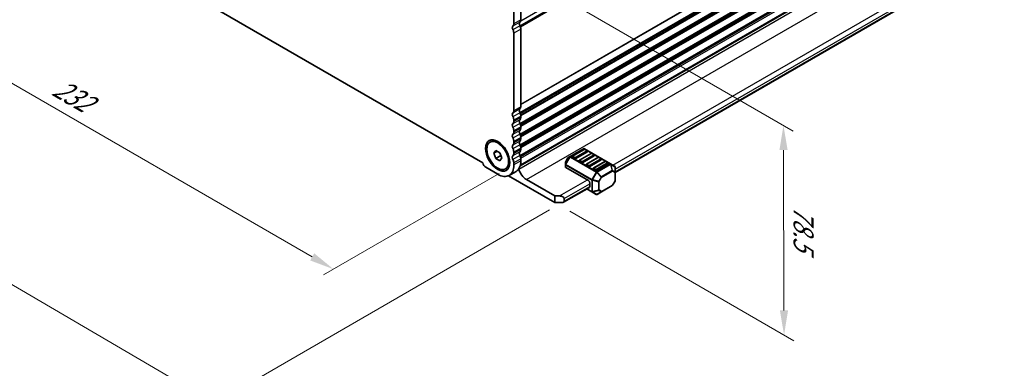
# Model space of a CAD drawing. Units: millimetres. Extents: x 0 to 6772, y 0 to 1124.
# Drawn here: x 219 to 520, y 290 to 397 of the extents above; entities that cross this region are included whole.
import ezdxf

# ---------------------------------------------------------------- set-up
doc = ezdxf.new("R2010")
doc.units = ezdxf.units.MM
for name, color, linetype, lineweight in [('Dimension (ISO)', 7, 'Continuous', 18), ('Visible (ISO)', 7, 'Continuous', 35), ('Visible Narrow (ISO)', 7, 'Continuous', 25)]:
    doc.layers.add(name, color=color, linetype=linetype, lineweight=lineweight)
doc.styles.add('Note Text (TK)', font='MS PGothic.ttf')
doc.dimstyles.new('Default - Method 1b (TK)', dxfattribs={"dimscale": 3, "dimtxt": 2.5, "dimasz": 2.5, "dimexe": 1, "dimexo": 1.5, "dimgap": 1, "dimtad": 1, "dimtoh": 1, "dimrnd": 1e-08, "dimdsep": 46, "dimtxsty": 'Note Text (TK)', "dimcen": 0.09, "dimdle": 5, "dimclrd": 100, "dimclre": 100, "dimclrt": 7, "dimadec": 1, "dimazin": 1, "dimtfac": 1, "dimtmove": 0, "dimatfit": 3, "dimfxl": 1, "dimtolj": 1, "dimlwd": -1, "dimlwe": -1, "dimarcsym": 0})

# ---------------------------------------------------------------- blocks, each defined once
blk = doc.blocks.new('*D14')
at = {"layer": 'Defpoints', "color": 0}
for p in [(205.79, 447.2), (150.64, 415.36), (369.84, 352.49)]:
    blk.add_point(p, dxfattribs=at)
at = {"layer": 'Dimension (ISO)', "color": 100}
for p, q in [((201.29, 444.6), (147.64, 413.63)), ((308.19, 324.39), (157.13, 411.61)), ((365.34, 349.89), (311.69, 318.91))]:
    blk.add_line(p, q, dxfattribs=at)
for points in [[(157.76, 412.69), (156.51, 410.53), (150.64, 415.36)], [(308.82, 325.48), (307.57, 323.31), (314.69, 320.64)]]:
    blk.add_solid(points, dxfattribs=at)
at = {"layer": 'Dimension (ISO)', "color": 7, "insert": (229.77, 376.67), "char_height": 7.5, "attachment_point": 4, "rotation": 330, "style": 'Note Text (TK)'}
blk.add_mtext('\\A1;{\\Q30.000;\\W0.816;\\H0.816x;232}', dxfattribs=at)
blk = doc.blocks.new('*D15')
at = {"layer": 'Defpoints', "color": 0}
for p in [(205.62, 455.26), (91.07, 389.13), (385.22, 341.36)]:
    blk.add_point(p, dxfattribs=at)
at = {"layer": 'Dimension (ISO)', "color": 100}
for p, q in [((201.13, 452.67), (88.07, 387.4)), ((271.97, 283.5), (97.54, 385.35)), ((380.73, 338.77), (275.46, 277.99))]:
    blk.add_line(p, q, dxfattribs=at)
for points in [[(98.17, 386.43), (96.91, 384.27), (91.07, 389.13)], [(272.6, 284.58), (271.34, 282.42), (278.45, 279.72)]]:
    blk.add_solid(points, dxfattribs=at)
at = {"layer": 'Dimension (ISO)', "color": 7, "insert": (178.9, 345.47), "char_height": 7.5, "attachment_point": 4, "rotation": 329.7199, "style": 'Note Text (TK)'}
blk.add_mtext('\\A1;{\\H0.816x;\\Q29.72;\\W0.819;※265}', dxfattribs=at)
blk = doc.blocks.new('*D16')
at = {"layer": 'Defpoints', "color": 0}
for p in [(360.99, 417.2), (452.22, 364.53), (382.39, 340.95)]:
    blk.add_point(p, dxfattribs=at)
at = {"layer": 'Dimension (ISO)', "color": 100}
for p, q in [((365.5, 414.59), (455.22, 362.79)), ((452.38, 308.04), (452.24, 357.03)), ((386.9, 338.35), (455.4, 298.8))]:
    blk.add_line(p, q, dxfattribs=at)
for points in [[(453.49, 357.03), (450.99, 357.02), (452.22, 364.53)], [(453.63, 308.04), (451.13, 308.03), (452.4, 300.54)]]:
    blk.add_solid(points, dxfattribs=at)
at = {"layer": 'Dimension (ISO)', "color": 7, "insert": (458.35, 340.07), "char_height": 7.5, "attachment_point": 4, "rotation": 270.1614, "style": 'Note Text (TK)'}
blk.add_mtext('\\A1;{\\Q30.161;\\W0.815;\\H0.816x;78.5}', dxfattribs=at)

msp = doc.modelspace()

# ---------------------------------------------------------------- linework, layer by layer
at = {"layer": 'Visible (ISO)'}
for p, q in [((215.3151, 436.8053), (360.3216, 353.0857)), ((371.7695, 352.2384), (516.7592, 435.9482)), ((371.817, 352.4148), (516.3854, 435.8814)), ((400.7786, 350.1753), (513.4586, 415.2311)), ((371.964, 396.7703), (371.964, 403.8373)), ((369.8427, 395.5456), (369.8427, 402.6125)), ((369.8427, 369.0094), (369.8427, 392.7124)), ((371.964, 370.2342), (371.964, 393.9372)), ((371.964, 366.9682), (371.964, 367.401)), ((369.8427, 365.7434), (369.8427, 366.1763)), ((371.964, 363.7022), (371.964, 364.1351)), ((369.8427, 362.4775), (369.8427, 362.9103)), ((362.5354, 359.4287), (362.9137, 359.6471)), ((369.8427, 359.2115), (369.8427, 359.6443)), ((371.964, 360.4362), (371.964, 360.8691)), ((363.6682, 356.0525), (364.2806, 356.9237)), ((364.7289, 356.6649), (363.6682, 356.0525)), ((364.2806, 354.4742), (363.6682, 356.0525)), ((364.2806, 356.9237), (365.5053, 356.2166)), ((365.7938, 355.3479), (364.2806, 354.4742)), ((365.5053, 356.2166), (366.1177, 354.6383)), ((369.8427, 355.9455), (369.8427, 356.3783)), ((371.964, 357.1702), (371.964, 357.6031)), ((391.0827, 357.4021), (387.0158, 355.0541)), ((391.2845, 357.1949), (387.7489, 355.1537)), ((392.2933, 356.4681), (388.7578, 354.4269)), ((393.4058, 355.9702), (389.8702, 353.9289)), ((394.4147, 355.2434), (390.8791, 353.2021)), ((399.3387, 352.8087), (391.3827, 357.4021)), ((392.2416, 356.7867), (391.5345, 357.1949)), ((394.3629, 355.5619), (393.6558, 355.9702)), ((365.5053, 353.7671), (364.2806, 354.4742)), ((366.1177, 354.6383), (365.5053, 353.7671)), ((369.8427, 352.4877), (369.8427, 353.1124)), ((371.964, 353.7124), (371.964, 354.3371)), ((385.5758, 353.1934), (385.5758, 352.56)), ((385.5758, 352.56), (385.5758, 351.845)), ((386.3574, 354.6276), (385.616, 353.3434)), ((387.0158, 355.0541), (386.4672, 354.7374)), ((388.4042, 354.4269), (387.6971, 354.8351)), ((390.5256, 353.2021), (389.8185, 353.6104)), ((392.6469, 351.9774), (391.9398, 352.3856)), ((395.5271, 354.7454), (391.9916, 352.7042)), ((396.536, 354.0186), (393.0004, 351.9774)), ((397.6484, 353.5207), (394.1129, 351.4794)), ((398.6573, 352.7939), (395.1218, 350.7526)), ((396.4842, 354.3372), (395.7771, 354.7454)), ((398.6055, 353.1124), (397.8984, 353.5207)), ((400.6286, 352.064), (399.3387, 352.8087)), ((361.216, 351.7528), (364.8929, 349.6299)), ((367.2504, 351.2621), (367.6287, 351.4805)), ((382.3938, 340.9547), (368.1669, 349.1686)), ((370.5143, 350.508), (368.3929, 349.2832)), ((392.6469, 347.6908), (385.6637, 351.7225)), ((394.7682, 350.7526), (394.0611, 351.1609)), ((400.7786, 350.275), (400.7786, 351.8042)), ((400.7786, 347.6995), (400.7786, 350.275)), ((373.6964, 348.0174), (382.3938, 342.9959)), ((393.0004, 347.0784), (393.0004, 345.8536)), ((396.596, 344.2553), (399.8872, 346.1555)), ((400.7384, 347.5495), (399.997, 346.2653)), ((385.0152, 341.0742), (392.8969, 345.6248)), ((392.0862, 345.1567), (393.6818, 344.2355)), ((393.6818, 344.2355), (394.9718, 343.4908)), ((395.2718, 343.4908), (396.596, 344.2553)), ((382.3938, 342.9959), (383.8081, 342.9959)), ((382.3938, 340.9547), (382.3938, 342.9959)), ((384.5152, 340.9547), (382.3938, 340.9547)), ((385.2223, 342.1794), (385.2223, 341.3629))]:
    msp.add_line(p, q, dxfattribs=at)
for centre, radius, start, end in [((387.8739, 354.9372), 0.25, 120, 180), ((391.2327, 357.1423), 0.3, 60, 120), ((391.4095, 356.9784), 0.25, 60, 120), ((392.1166, 356.5702), 0.25, 0, 60), ((393.5308, 355.7537), 0.25, 60, 120), ((394.2379, 355.3454), 0.25, 0, 60), ((385.8758, 353.1934), 0.3, 150, 180), ((386.6172, 354.4776), 0.3, 120, 150), ((389.9952, 353.7124), 0.25, 120, 180), ((392.1166, 352.4877), 0.25, 120, 180), ((395.6521, 354.5289), 0.25, 60, 120), ((396.3592, 354.1207), 0.25, 0, 60), ((397.7734, 353.3042), 0.25, 60, 120), ((398.4805, 352.8959), 0.25, 0, 60), ((394.2379, 351.2629), 0.25, 120, 180), ((400.4786, 351.8042), 0.3, 0, 60), ((399.7372, 346.4153), 0.3, 300, 330), ((400.4786, 347.6995), 0.3, 330, 0), ((395.1218, 343.7506), 0.3, 240, 300)]:
    msp.add_arc(centre, radius, start, end, dxfattribs=at)
for centre, major_axis, start_param, end_param in [((370.0548, 394.0065), (-0.5, 0.866), 0.01840416, 1.55239217), ((368.782, 396.1579), (0.75, -1.299), 0.01840416, 0.78539816), ((372.1761, 395.2313), (-0.5, 0.866), 0.01840416, 1.55239217), ((370.9034, 397.3827), (0.75, -1.299), 0.01840416, 0.78539816), ((370.9034, 394.5496), (-0.75, 1.299), 3.92699082, 4.69398482), ((368.782, 393.3248), (-0.75, 1.299), 3.92699082, 4.69398482), ((370.9034, 370.8466), (0.75, -1.299), 0.01840416, 0.78539816), ((370.0548, 367.4704), (-0.5, 0.866), 0.01840416, 1.55239217), ((368.782, 369.6218), (0.75, -1.299), 0.01840416, 0.78539816), ((368.782, 366.7887), (-0.75, 1.299), 3.92699082, 4.69398482), ((372.1761, 368.6951), (-0.5, 0.866), 0.01840416, 1.55239217), ((370.9034, 368.0134), (-0.75, 1.299), 3.92699082, 4.69398482), ((370.0548, 364.2044), (-0.5, 0.866), 0.01840416, 1.55239217), ((368.782, 366.3558), (0.75, -1.299), 0.01840416, 0.78539816), ((372.1761, 365.4292), (-0.5, 0.866), 0.01840416, 1.55239217), ((370.9034, 367.5806), (0.75, -1.299), 0.01840416, 0.78539816), ((370.9034, 364.7474), (-0.75, 1.299), 3.92699082, 4.69398482), ((370.0548, 360.9384), (-0.5, 0.866), 0.01840416, 1.55239217), ((368.782, 363.5227), (-0.75, 1.299), 3.92699082, 4.69398482), ((368.782, 363.0898), (0.75, -1.299), 0.01840416, 0.78539816), ((372.1761, 362.1632), (-0.5, 0.866), 0.01840416, 1.55239217), ((370.9034, 364.3146), (0.75, -1.299), 0.01840416, 0.78539816), ((370.9034, 361.4814), (-0.75, 1.299), 3.92699082, 4.69398482), ((370.0548, 357.6724), (-0.5, 0.866), 0.01840416, 1.55239217), ((368.782, 360.2567), (-0.75, 1.299), 3.92699082, 4.69398482), ((368.782, 359.8238), (0.75, -1.299), 0.01840416, 0.78539816), ((372.1761, 358.8972), (-0.5, 0.866), 0.01840416, 1.55239217), ((370.9034, 361.0486), (0.75, -1.299), 0.01840416, 0.78539816), ((370.9034, 358.2155), (-0.75, 1.299), 3.92699082, 4.69398482), ((370.0548, 354.4064), (-0.5, 0.866), 0.01840416, 1.55239217), ((368.782, 356.9907), (-0.75, 1.299), 3.92699082, 4.69398482), ((368.782, 356.5579), (0.75, -1.299), 0.01840416, 0.78539816), ((372.1761, 355.6312), (-0.5, 0.866), 0.01840416, 1.55239217), ((370.9034, 357.7826), (0.75, -1.299), 0.01840416, 0.78539816), ((370.9034, 354.9495), (-0.75, 1.299), 3.92699082, 4.69398482), ((392.1166, 356.5702), (0.25, 0), 5.49778714, 6.28318531), ((394.2379, 355.3454), (0.25, 0), 5.49778714, 6.28318531), ((361.216, 352.8143), (0.65, -1.1258), 4.159859, 5.49778714), ((364.8929, 355.3454), (3.5, -6.0622), 5.49778714, 7.06858347), ((368.782, 353.7247), (-0.75, 1.299), 3.92699082, 4.69398482), ((367.0143, 356.5702), (3.5, -6.0622), 0, 0.78539816), ((387.8739, 354.9372), (-0.25, 0), 0, 0.78539816), ((388.581, 354.5289), (-0.25, 0), 0.78539816, 2.35619449), ((389.9952, 353.7124), (-0.25, 0), 0, 0.78539816), ((390.7023, 353.3042), (-0.25, 0), 0.78539816, 2.35619449), ((392.1166, 352.4877), (-0.25, 0), 0, 0.78539816), ((396.3592, 354.1207), (0.25, 0), 5.49778714, 6.28318531), ((398.4805, 352.8959), (0.25, 0), 5.49778714, 6.28318531), ((370.9917, 351.2118), (0.2501, -0.4331), 1.19839819, 1.30091991), ((373.6964, 351.0188), (1.838, -3.1835), 4.33999084, 5.49778714), ((385.8758, 351.845), (-0.3, 0), 0, 0.78539816), ((392.8237, 352.0794), (-0.25, 0), 0.78539816, 2.35619449), ((394.2379, 351.2629), (-0.25, 0), 0, 0.78539816), ((394.945, 350.8547), (-0.25, 0), 0.78539816, 2.35619449), ((392.6469, 347.2825), (0.25, -0.433), 0.78539816, 2.35619449), ((392.6469, 346.0578), (0.25, -0.433), 0, 0.78539816), ((383.8081, 342.1794), (-1.4142, 0), 3.14159265, 4.71238898), ((384.5152, 341.3629), (0.7071, 0), 4.71238898, 6.28318531)]:
    msp.add_ellipse(centre, major_axis=major_axis, ratio=0.57735027, start_param=start_param, end_param=end_param, dxfattribs=at)
for major_axis in [(-2.625, 4.5466), (2.3575, -4.0833)]:
    msp.add_ellipse((364.8929, 355.3454), major_axis=major_axis, ratio=0.57735027, dxfattribs=at)
for points, weights in [([(365.7571, 355.5676), (365.7772, 355.4622), (365.7938, 355.3479)], [1.03102561522, 1.01749022864, 1]), ([(365.7938, 355.3479), (365.822, 355.3389), (365.8494, 355.3299)], [1, 1.00481204133, 1.00932472052])]:
    msp.add_rational_spline(points, weights, degree=2, dxfattribs=at)
at = {"layer": 'Visible Narrow (ISO)'}
for p, q in [((371.6581, 394.9747), (517.529, 479.1933)), ((371.809, 394.6642), (517.628, 478.8528)), ((371.9338, 396.4974), (517.1451, 480.3352)), ((371.964, 371.0507), (517.628, 455.1498)), ((371.964, 370.8817), (517.529, 454.9237)), ((371.6581, 368.4385), (517.529, 452.6572)), ((371.809, 368.128), (517.628, 452.3167)), ((371.9232, 367.7611), (517.628, 451.8838)), ((371.95, 367.6076), (517.529, 451.6577)), ((371.6581, 365.1725), (517.529, 449.3912)), ((371.809, 364.8621), (517.628, 449.0507)), ((371.9232, 364.4951), (517.628, 448.6179)), ((371.95, 364.3416), (517.529, 448.3917)), ((371.6581, 361.9066), (517.529, 446.1252)), ((371.809, 361.5961), (517.628, 445.7847)), ((371.6581, 358.6406), (517.529, 442.8592)), ((371.809, 358.3301), (517.628, 442.5187)), ((371.9232, 361.2291), (517.628, 445.3519)), ((371.95, 361.0756), (517.529, 445.1257)), ((371.6581, 355.3746), (517.529, 439.5932)), ((371.9232, 357.9632), (517.628, 442.0859)), ((371.95, 357.8096), (517.529, 441.8597)), ((371.809, 355.0641), (517.628, 439.2527)), ((371.9527, 354.5224), (517.628, 438.6281)), ((371.3156, 351.1887), (517.3332, 435.492)), ((373.6964, 348.0174), (519.714, 432.3206)), ((400.0715, 352.3856), (512.855, 417.5012)), ((400.7786, 351.1609), (513.5621, 416.2765)), ((400.7786, 350.3444), (513.5621, 415.46)), ((371.667, 396.0918), (369.5457, 394.8671)), ((371.667, 394.9586), (369.5457, 393.7338)), ((371.964, 396.7703), (369.8427, 395.5456)), ((371.964, 393.9372), (369.8427, 392.7124)), ((371.964, 370.2342), (369.8427, 369.0094)), ((371.667, 369.5557), (369.5457, 368.331)), ((371.667, 368.4224), (369.5457, 367.1977)), ((371.964, 367.401), (369.8427, 366.1763)), ((371.667, 366.2897), (369.5457, 365.065)), ((371.667, 365.1565), (369.5457, 363.9317)), ((371.964, 366.9682), (369.8427, 365.7434)), ((371.964, 364.1351), (369.8427, 362.9103)), ((371.667, 363.0237), (369.5457, 361.799)), ((371.667, 361.8905), (369.5457, 360.6657)), ((371.964, 363.7022), (369.8427, 362.4775)), ((371.667, 359.7577), (369.5457, 358.533)), ((371.667, 358.6245), (369.5457, 357.3997)), ((371.964, 360.8691), (369.8427, 359.6443)), ((371.964, 360.4362), (369.8427, 359.2115)), ((371.667, 356.4918), (369.5457, 355.267)), ((371.667, 355.3585), (369.5457, 354.1338)), ((371.964, 357.6031), (369.8427, 356.3783)), ((371.964, 357.1702), (369.8427, 355.9455)), ((387.1658, 355.0392), (391.2327, 357.3873)), ((387.8739, 355.1413), (391.4095, 357.1825)), ((388.581, 354.733), (387.8739, 355.1413)), ((392.1166, 356.7743), (388.581, 354.733)), ((389.9952, 353.9165), (393.5308, 355.9578)), ((394.2379, 355.5495), (390.7023, 353.5083)), ((391.2327, 357.3873), (399.1887, 352.7939)), ((391.4095, 357.1825), (392.1166, 356.7743)), ((393.5308, 355.9578), (394.2379, 355.5495)), ((371.964, 354.3371), (369.8427, 353.1124)), ((371.964, 353.7124), (369.8427, 352.4877)), ((385.616, 353.3434), (385.6198, 353.3413)), ((386.9097, 354.9421), (385.6198, 352.7079)), ((385.6198, 353.3413), (386.3612, 354.6254)), ((385.6198, 352.7079), (385.6198, 353.3413)), ((385.7258, 352.6466), (385.6198, 352.7079)), ((385.6637, 351.7225), (385.6637, 352.4376)), ((385.6637, 352.4376), (393.6197, 347.8442)), ((385.7258, 352.6466), (387.0158, 354.8809)), ((393.6818, 348.0532), (385.7258, 352.6466)), ((386.3612, 354.6254), (386.3574, 354.6276)), ((386.3612, 354.6254), (386.9097, 354.9421)), ((387.0158, 354.8809), (386.9097, 354.9421)), ((387.0158, 354.8809), (394.9718, 350.2875)), ((395.1218, 350.4458), (387.1658, 355.0392)), ((390.7023, 353.5083), (389.9952, 353.9165)), ((392.1166, 352.6918), (395.6521, 354.733)), ((392.8237, 352.2836), (392.1166, 352.6918)), ((396.3592, 354.3248), (392.8237, 352.2836)), ((394.2379, 351.4671), (397.7734, 353.5083)), ((398.4805, 353.1001), (394.945, 351.0588)), ((399.1887, 352.7939), (395.1218, 350.4458)), ((395.2718, 350.2875), (399.3387, 352.6355)), ((395.6521, 354.733), (396.3592, 354.3248)), ((397.7734, 353.5083), (398.4805, 353.1001)), ((399.3387, 352.6355), (399.8872, 350.7897)), ((399.9933, 350.8002), (399.4447, 352.646)), ((399.4447, 352.646), (400.7347, 351.9013)), ((394.9718, 350.2875), (393.6818, 348.0532)), ((393.8757, 347.9413), (395.1657, 350.1755)), ((394.945, 351.0588), (394.2379, 351.4671)), ((394.9718, 350.2875), (395.1657, 350.1755)), ((395.1657, 350.1755), (396.49, 348.7776)), ((396.596, 348.8895), (395.2718, 350.2875)), ((399.8872, 350.7897), (396.596, 348.8895)), ((396.6582, 348.6805), (399.9493, 350.5806)), ((399.9493, 350.5806), (400.6907, 350.1526)), ((400.7347, 350.3721), (399.9933, 350.8002)), ((400.6907, 350.1526), (400.6907, 347.577)), ((400.7347, 351.9013), (400.7347, 350.3721)), ((383.8081, 342.9959), (392.2933, 347.8949)), ((385.2223, 342.1794), (393.0004, 346.6701)), ((393.6197, 347.8442), (393.6197, 344.3728)), ((393.6818, 348.0532), (393.8757, 347.9413)), ((393.8318, 344.3221), (393.8318, 347.7934)), ((393.8318, 347.7934), (395.7046, 347.3456)), ((395.7485, 347.4934), (393.8757, 347.9413)), ((395.7046, 347.3456), (395.7046, 344.77)), ((396.49, 348.7776), (395.7485, 347.4934)), ((395.7485, 347.4934), (395.9167, 347.3963)), ((395.9167, 347.3963), (396.6582, 348.6805)), ((395.9167, 344.8207), (395.9167, 347.3963)), ((396.6582, 348.6805), (396.49, 348.7776)), ((399.9493, 346.2928), (396.6582, 344.3927)), ((400.6907, 347.577), (399.9493, 346.2928)), ((399.9493, 346.2928), (399.997, 346.2653)), ((400.7384, 347.5495), (400.6907, 347.577)), ((385.2223, 341.3629), (393.0004, 345.8536)), ((393.6197, 344.3728), (392.1741, 345.2075)), ((395.7046, 344.77), (393.8318, 344.3221)), ((393.8757, 344.225), (395.7485, 344.6729)), ((395.1657, 343.4803), (393.8757, 344.225)), ((396.49, 344.2448), (395.1657, 343.4803)), ((395.7485, 344.6729), (396.49, 344.2448)), ((396.6582, 344.3927), (395.9167, 344.8207))]:
    msp.add_line(p, q, dxfattribs=at)
for centre, major_axis, ratio, start_param, end_param in [((387.8739, 354.9372), (0.125, 0.2165), 0.57735027, 0.78539816, 2.35619449), ((387.8739, 354.9372), (-0.125, 0.2165), 0.57735027, 5.49778714, 6.28318531), ((391.2327, 357.1423), (-0.15, 0.2598), 0.57735027, 5.49778714, 6.28318531), ((391.2327, 357.1423), (0.15, 0.2598), 0.57735027, 0, 0.78539816), ((391.4095, 356.9784), (-0.125, 0.2165), 0.57735027, 5.49778714, 6.28318531), ((391.4095, 356.9784), (0.125, 0.2165), 0.57735027, 0, 0.78539816), ((392.1166, 356.5702), (0.125, 0.2165), 0.57735027, 0, 0.78539816), ((392.1166, 356.5702), (0.125, -0.2165), 0.57735027, 0.78539816, 2.35619449), ((393.5308, 355.7537), (-0.125, 0.2165), 0.57735027, 5.49778714, 6.28318531), ((393.5308, 355.7537), (0.125, 0.2165), 0.57735027, 0, 0.78539816), ((394.2379, 355.3454), (0.125, 0.2165), 0.57735027, 0, 0.78539816), ((394.2379, 355.3454), (0.125, -0.2165), 0.57735027, 0.78539816, 2.35619449), ((385.8758, 353.1934), (-0.3, 0), 0.94586217, 5.7351569, 6.28318531), ((385.8758, 352.56), (-0.3, 0), 0.94586217, 5.7351569, 6.28318531), ((385.8758, 352.56), (-0.3, 0), 0.57735027, 0, 0.78539816), ((385.8758, 352.56), (0.15, 0.2598), 0.57735027, 1.57079633, 2.35619449), ((386.6172, 354.4776), (-0.15, 0.2598), 0.94586217, 0, 0.54802841), ((387.1658, 354.7943), (-0.15, 0.2598), 0.94586217, 0, 0.54802841), ((387.1658, 354.7943), (-0.15, 0.2598), 0.57735027, 5.49778714, 6.28318531), ((387.1658, 354.7943), (-0.15, -0.2598), 0.57735027, 3.92699082, 4.71238898), ((388.581, 354.5289), (-0.125, -0.2165), 0.57735027, 3.92699082, 5.49778714), ((388.581, 354.5289), (-0.125, 0.2165), 0.57735027, 3.92699082, 5.49778714), ((389.9952, 353.7124), (0.125, 0.2165), 0.57735027, 0.78539816, 2.35619449), ((389.9952, 353.7124), (-0.125, 0.2165), 0.57735027, 5.49778714, 6.28318531), ((390.7023, 353.3042), (-0.125, -0.2165), 0.57735027, 3.92699082, 5.49778714), ((390.7023, 353.3042), (-0.125, 0.2165), 0.57735027, 3.92699082, 5.49778714), ((392.1166, 352.4877), (0.125, 0.2165), 0.57735027, 0.78539816, 2.35619449), ((392.1166, 352.4877), (-0.125, 0.2165), 0.57735027, 5.49778714, 6.28318531), ((392.8237, 352.0794), (-0.125, -0.2165), 0.57735027, 3.92699082, 5.49778714), ((392.8237, 352.0794), (-0.125, 0.2165), 0.57735027, 3.92699082, 5.49778714), ((395.6521, 354.5289), (-0.125, 0.2165), 0.57735027, 5.49778714, 6.28318531), ((395.6521, 354.5289), (0.125, 0.2165), 0.57735027, 0, 0.78539816), ((396.3592, 354.1207), (0.125, 0.2165), 0.57735027, 0, 0.78539816), ((396.3592, 354.1207), (0.125, -0.2165), 0.57735027, 0.78539816, 2.35619449), ((397.7734, 353.3042), (-0.125, 0.2165), 0.57735027, 5.49778714, 6.28318531), ((397.7734, 353.3042), (0.125, 0.2165), 0.57735027, 0, 0.78539816), ((398.4805, 352.8959), (0.125, 0.2165), 0.57735027, 0, 0.78539816), ((398.4805, 352.8959), (0.125, -0.2165), 0.57735027, 0.78539816, 2.35619449), ((399.1887, 352.5489), (0.15, 0.2598), 0.57735027, 0, 0.78539816), ((399.1887, 352.5489), (0.15, -0.2598), 0.57735027, 1.57079633, 2.35619449), ((399.1887, 352.5489), (0.15, 0.2598), 0.81649658, 5.49778714, 6.28318531), ((399.1887, 352.5489), (-0.2876, -0.0855), 0.16228429, 3.568143, 4.11617141), ((394.2379, 351.2629), (0.125, 0.2165), 0.57735027, 0.78539816, 2.35619449), ((394.2379, 351.2629), (-0.125, 0.2165), 0.57735027, 5.49778714, 6.28318531), ((394.945, 350.8547), (-0.125, -0.2165), 0.57735027, 3.92699082, 5.49778714), ((394.945, 350.8547), (-0.125, 0.2165), 0.57735027, 3.92699082, 5.49778714), ((395.1218, 350.2009), (-0.15, -0.2598), 0.57735027, 3.92699082, 4.71238898), ((395.1218, 350.2009), (0.15, -0.2598), 0.57735027, 1.57079633, 2.35619449), ((395.1218, 350.2009), (0.2178, 0.2063), 0.16228429, 4.76057814, 5.30860655), ((399.7372, 350.7031), (-0.2876, -0.0855), 0.16228429, 3.568143, 4.11617141), ((399.7372, 350.7031), (0.15, -0.2598), 0.57735027, 0.78539816, 1.57079633), ((399.7372, 350.7031), (0.15, 0.2598), 0.81649658, 4.71238898, 5.49778714), ((400.4786, 351.8042), (0.15, 0.2598), 0.81649658, 5.49778714, 6.28318531), ((400.4786, 350.275), (-0.15, -0.2598), 0.81649658, 1.57079633, 2.35619449), ((400.4786, 350.275), (0.3, 0), 0.57735027, 5.49778714, 6.28318531), ((400.4786, 351.8042), (0.3, 0), 0.62129358, 0, 0.54802841), ((400.4786, 350.275), (0.3, 0), 0.62129358, 0, 0.54802841), ((393.8318, 347.9666), (0.15, 0.2598), 0.57735027, 1.57079633, 2.35619449), ((393.8318, 347.9666), (0.3, 0), 0.57735027, 3.92699082, 4.71238898), ((393.8318, 347.9666), (-0.0698, -0.2918), 0.16228429, 0.97457876, 1.52260716), ((395.7046, 347.5188), (-0.0698, -0.2918), 0.16228429, 0.97457876, 1.52260716), ((395.7046, 347.5188), (0.3, 0), 0.57735027, 4.71238898, 5.49778714), ((396.446, 348.8029), (-0.2178, -0.2063), 0.16228429, 1.61898549, 2.1670139), ((396.446, 348.8029), (-0.15, 0.2598), 0.57735027, 3.92699082, 4.71238898), ((399.7372, 346.4153), (0.15, -0.2598), 0.57735027, 0, 0.78539816), ((400.4786, 347.6995), (0.3, 0), 0.57735027, 5.49778714, 6.28318531), ((393.8318, 344.4953), (-0.15, -0.2598), 0.57735027, 5.49778714, 6.28318531), ((393.8318, 344.4953), (0.3, 0), 0.57735027, 3.92699082, 4.71238898), ((393.8318, 344.4953), (-0.15, -0.2598), 0.81649658, 0, 0.78539816), ((393.8318, 344.4953), (-0.0698, 0.2918), 0.16228429, 2.1670139, 2.71504231), ((395.1218, 343.7506), (-0.15, -0.2598), 0.81649658, 0, 0.78539816), ((395.1218, 343.7506), (0.15, -0.2598), 0.62129358, 5.7351569, 6.28318531), ((395.7046, 344.9432), (-0.3, 0), 0.57735027, 1.57079633, 2.35619449), ((395.7046, 344.9432), (0.0698, -0.2918), 0.16228429, 5.30860655, 5.85663496), ((395.7046, 344.9432), (0.15, 0.2598), 0.81649658, 3.92699082, 4.71238898), ((396.446, 344.5151), (-0.15, -0.2598), 0.81649658, 0.78539816, 1.57079633), ((396.446, 344.5151), (0.15, -0.2598), 0.62129358, 5.7351569, 6.28318531), ((396.446, 344.5151), (0.15, -0.2598), 0.57735027, 0, 0.78539816)]:
    msp.add_ellipse(centre, major_axis=major_axis, ratio=ratio, start_param=start_param, end_param=end_param, dxfattribs=at)

# ---------------------------------------------------------------- dimensions: what is measured, and where the dimension line sits
at = {"layer": 'Dimension (ISO)', "color": 100}
for base, p1, p2, angle, text, override, picture, middle in [((91.0658, 389.128), (385.2223, 341.3629), (205.6171, 455.2642), 329.719929, '{\\H0.816x;\\Q29.72;\\W0.819;※<>}', {"dimtoh": 0, "dimdec": 2, "dimlfac": 1.24688, "dimpost": '', "dimtp": 0, "dimtm": 0, "dimtdec": 2, "dimtofl": 0, "dimatfit": 1}, '*D15', (184.7575, 334.4227)), ((150.6396, 415.3579), (369.8427, 352.4877), (205.7939, 447.2013), 330, '{\\Q30.000;\\W0.816;\\H0.816x;<>}', {"dimtoh": 0, "dimdec": 2, "dimlfac": 1.224745, "dimtp": 0, "dimtm": 0, "dimtdec": 2, "dimtofl": 0, "dimatfit": 1}, '*D14', (232.664, 368.0011)), ((452.2172, 364.5281), (382.3938, 340.9547), (360.9931, 417.1963), 270.161367, '{\\Q30.161;\\W0.815;\\H0.816x;<>}', {"dimtoh": 0, "dimdec": 2, "dimlfac": 1.028802, "dimtp": 0, "dimtm": 0, "dimtdec": 2, "dimtofl": 0, "dimatfit": 1}, '*D16', (452.3073, 332.5331))]:
    dim = msp.add_linear_dim(base=base, p1=p1, p2=p2, angle=angle, text=text, dimstyle='Default - Method 1b (TK)', override=override, dxfattribs=at)
    dim.commit()
    dim.dimension.update_dxf_attribs({"geometry": picture, "text_midpoint": middle, "dimtype": 160})

doc.saveas('drawing.dxf')
